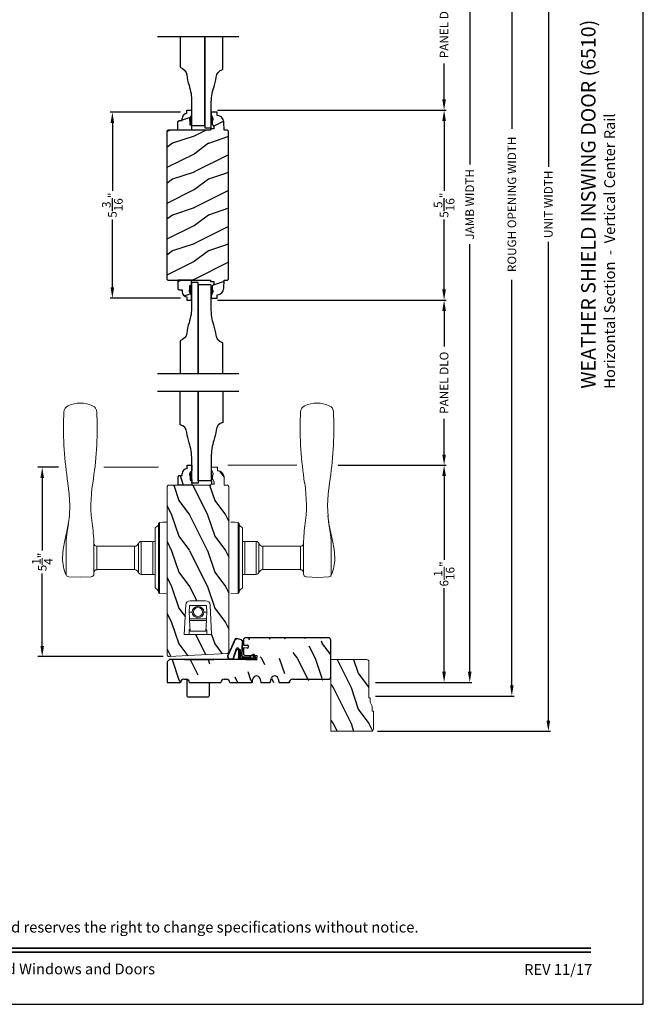
# Model space of a CAD drawing. Extents: x 0 to 68, y 0 to 44.
# Drawn here: x 16.6 to 34, y 0 to 27.5 of the extents above; entities that cross this region are included whole.
import ezdxf
from ezdxf.enums import TextEntityAlignment as Align

# ---------------------------------------------------------------- set-up
doc = ezdxf.new("R2010")
doc.units = 0
doc.header["$LTSCALE"] = 2
doc.header["$MEASUREMENT"] = 0
doc.header["$PDMODE"] = 3
doc.layers.get('0').update_dxf_attribs({"linetype": 'CONTINUOUS'})
doc.layers.get('DEFPOINTS').update_dxf_attribs({"color": 3, "linetype": 'CONTINUOUS'})
doc.layers.add('Dim', color=7, linetype='CONTINUOUS')
doc.styles.add('Arial', font='arial.ttf')
doc.styles.get("Standard").update_dxf_attribs({"font": 'arial.ttf'})
doc.dimstyles.get("Standard").update_dxf_attribs({"dimtxt": 0.24, "dimasz": 0.3, "dimexe": 0.0625, "dimexo": 0.18, "dimgap": 0.09, "dimtad": 0, "dimdec": 4, "dimzin": 0, "dimdsep": 46, "dimlunit": 4, "dimtxsty": 'STANDARD', "dimcen": 0, "dimadec": 5, "dimazin": 0, "dimtfac": 1, "dimtdec": 4, "dimtofl": 0, "dimtmove": 0, "dimatfit": 3, "dimfxl": 1, "dimtolj": 1, "dimtzin": 0, "dimarcsym": 0})
pattern_1 = [(306.8699, (97.0512, -188.94657), (-2.00000012, 2.99999992), [0.5, -4.5]), (296.5651, (97.3512, -188.34657), (1.0000013, -0.9999992), [1.118034, -1.118034]), (288.4349, (97.8512, -188.34657), (0.9999984, -2.00000043), [0.632456, -2.529822])]

# ---------------------------------------------------------------- blocks, each defined once
blk = doc.blocks.new('*D467')
at = {"layer": 'DEFPOINTS', "color": 0, "transparency": 16777216}
for p in [(17.881, 14.98), (17.245, 9.699), (20.792, 9.699)]:
    blk.add_point(p, dxfattribs=at)
at = {"layer": 'Dim', "color": 0, "lineweight": -2, "transparency": 16777216}
for p, q in [((17.701, 14.98), (17.12, 14.98)), ((20.612, 9.699), (17.12, 9.699))]:
    blk.add_line(p, q, dxfattribs=at)
at = {"layer": 'Dim', "color": 0, "transparency": 16777216}
for p, q in [((17.245, 14.68), (17.245, 12.658)), ((17.245, 9.999), (17.245, 12.02))]:
    blk.add_line(p, q, dxfattribs=at)
for points in [[(17.195, 14.68), (17.295, 14.68), (17.245, 14.98)], [(17.195, 9.999), (17.295, 9.999), (17.245, 9.699)]]:
    blk.add_solid(points, dxfattribs=at)
at = {"layer": 'Dim', "color": 0, "lineweight": 18, "transparency": 16777216, "insert": (17.245, 12.339), "char_height": 0.24, "attachment_point": 5, "rotation": 90}
blk.add_mtext('\\A1;5{\\H1.000000x;\\S1/4;}"', dxfattribs=at)
blk = doc.blocks.new('*D476')
at = {"layer": 'DEFPOINTS', "color": 0, "transparency": 16777216}
for p in [(21.955, 19.642), (26.832, 15.037), (28.447, 15.037)]:
    blk.add_point(p, dxfattribs=at)
at = {"layer": 'Dim', "color": 0, "lineweight": -2, "transparency": 16777216}
for p, q in [((22.135, 19.642), (28.509, 19.642)), ((27.012, 15.037), (28.509, 15.037))]:
    blk.add_line(p, q, dxfattribs=at)
at = {"layer": 'Dim', "color": 0, "transparency": 16777216}
for p, q in [((28.447, 19.342), (28.447, 18.35)), ((28.447, 15.337), (28.447, 16.329))]:
    blk.add_line(p, q, dxfattribs=at)
for points in [[(28.397, 19.342), (28.497, 19.342), (28.447, 19.642)], [(28.397, 15.337), (28.497, 15.337), (28.447, 15.037)]]:
    blk.add_solid(points, dxfattribs=at)
at = {"layer": 'Dim', "color": 0, "lineweight": 18, "transparency": 16777216, "insert": (28.447, 17.34), "char_height": 0.24, "attachment_point": 5, "rotation": 90}
blk.add_mtext('\\A1;PANEL DLO', dxfattribs=at)
blk = doc.blocks.new('*D477')
at = {"layer": 'DEFPOINTS', "color": 0, "transparency": 16777216}
for p in [(25.312, 15.037), (26.369, 8.975), (28.447, 8.975)]:
    blk.add_point(p, dxfattribs=at)
at = {"layer": 'Dim', "color": 0, "lineweight": -2, "transparency": 16777216}
for p, q in [((25.492, 15.037), (28.509, 15.037)), ((26.549, 8.975), (28.509, 8.975))]:
    blk.add_line(p, q, dxfattribs=at)
at = {"layer": 'Dim', "color": 0, "transparency": 16777216}
for p, q in [((28.447, 14.737), (28.447, 12.403)), ((28.447, 9.275), (28.447, 11.609))]:
    blk.add_line(p, q, dxfattribs=at)
for points in [[(28.397, 14.737), (28.497, 14.737), (28.447, 15.037)], [(28.397, 9.275), (28.497, 9.275), (28.447, 8.975)]]:
    blk.add_solid(points, dxfattribs=at)
at = {"layer": 'Dim', "color": 0, "lineweight": 18, "transparency": 16777216, "insert": (28.447, 12.006), "char_height": 0.24, "attachment_point": 5, "rotation": 90}
blk.add_mtext('\\A1;6{\\H1.000000x;\\S1/16;}"', dxfattribs=at)
blk = doc.blocks.new('*D478')
at = {"layer": 'DEFPOINTS', "color": 0, "transparency": 16777216}
for p in [(27.755, 35.657), (26.352, 8.975), (29.162, 8.975)]:
    blk.add_point(p, dxfattribs=at)
at = {"layer": 'Dim', "color": 0, "lineweight": -2, "transparency": 16777216}
for p, q in [((27.935, 35.657), (29.224, 35.657)), ((26.532, 8.975), (29.224, 8.975))]:
    blk.add_line(p, q, dxfattribs=at)
at = {"layer": 'Dim', "color": 0, "transparency": 16777216}
for p, q in [((29.162, 35.357), (29.162, 23.431)), ((29.162, 9.275), (29.162, 21.201))]:
    blk.add_line(p, q, dxfattribs=at)
for points in [[(29.112, 35.357), (29.212, 35.357), (29.162, 35.657)], [(29.112, 9.275), (29.212, 9.275), (29.162, 8.975)]]:
    blk.add_solid(points, dxfattribs=at)
at = {"layer": 'Dim', "color": 0, "lineweight": 18, "transparency": 16777216, "insert": (29.162, 22.316), "char_height": 0.24, "attachment_point": 5, "rotation": 90}
blk.add_mtext('\\A1;JAMB WIDTH', dxfattribs=at)
blk = doc.blocks.new('*D479')
at = {"layer": 'DEFPOINTS', "color": 0, "transparency": 16777216}
for p in [(27.575, 36.032), (26.352, 8.6), (30.336, 8.6)]:
    blk.add_point(p, dxfattribs=at)
at = {"layer": 'Dim', "color": 0, "lineweight": -2, "transparency": 16777216}
for p, q in [((27.755, 36.032), (30.398, 36.032)), ((26.532, 8.6), (30.398, 8.6))]:
    blk.add_line(p, q, dxfattribs=at)
at = {"layer": 'Dim', "color": 0, "transparency": 16777216}
for p, q in [((30.336, 35.732), (30.336, 24.419)), ((30.336, 8.9), (30.336, 20.213))]:
    blk.add_line(p, q, dxfattribs=at)
for points in [[(30.286, 35.732), (30.386, 35.732), (30.336, 36.032)], [(30.286, 8.9), (30.386, 8.9), (30.336, 8.6)]]:
    blk.add_solid(points, dxfattribs=at)
at = {"layer": 'Dim', "color": 0, "lineweight": 18, "transparency": 16777216, "insert": (30.336, 22.316), "char_height": 0.24, "attachment_point": 5, "rotation": 90}
blk.add_mtext('\\A1;ROUGH OPENING WIDTH', dxfattribs=at)
blk = doc.blocks.new('*D480')
at = {"layer": 'DEFPOINTS', "color": 0, "transparency": 16777216}
for p in [(26.414, 37.017), (31.353, 37.017), (26.414, 7.616)]:
    blk.add_point(p, dxfattribs=at)
at = {"layer": 'Dim', "color": 0, "lineweight": -2, "transparency": 16777216}
for p, q in [((26.594, 37.017), (31.415, 37.017)), ((26.594, 7.616), (31.415, 7.616))]:
    blk.add_line(p, q, dxfattribs=at)
at = {"layer": 'Dim', "color": 0, "transparency": 16777216}
for p, q in [((31.353, 36.717), (31.353, 23.367)), ((31.353, 7.916), (31.353, 21.266))]:
    blk.add_line(p, q, dxfattribs=at)
for points in [[(31.303, 36.717), (31.403, 36.717), (31.353, 37.017)], [(31.303, 7.916), (31.403, 7.916), (31.353, 7.616)]]:
    blk.add_solid(points, dxfattribs=at)
at = {"layer": 'Dim', "color": 0, "lineweight": 18, "transparency": 16777216, "insert": (31.353, 22.316), "char_height": 0.24, "attachment_point": 5, "rotation": 90}
blk.add_mtext('\\A1;UNIT WIDTH', dxfattribs=at)
blk = doc.blocks.new('A$C6E287A71')
at = {"linetype": 'Continuous'}
for p, q in [((0, 0.094), (0, 0.461)), ((0.594, 0.492), (0.031, 0.492)), ((0.625, 0), (0.625, 0.461))]:
    blk.add_line(p, q, dxfattribs=at)
for centre, start, end in [((0.031, 0.461), 90, 180), ((0.594, 0.461), 0, 90)]:
    blk.add_arc(centre, 0.0312, start, end, dxfattribs=at)
blk = doc.blocks.new('A$C38A35792')
at = {"linetype": 'Continuous'}
for p, q in [((-0.529, 0.636), (-0.063, 0.838)), ((-0.526, 0.629), (-0.071, 0.828)), ((-0.504, 0.463), (-0.539, 0.587)), ((-0.498, 0.464), (-0.532, 0.589)), ((-0.034, 0.674), (-0.262, 0.596)), ((-0.01, 0.671), (-0.216, 0.603)), ((-0.072, 0.45), (-0.453, 0.431)), ((-0.071, 0.443), (-0.453, 0.424)), ((-0.253, 0.537), (-0.001, 0.537)), ((-0.219, 0.485), (-0.219, 0.51)), ((-0.219, 0.51), (0.031, 0.51)), ((0.006, 0.485), (-0.219, 0.485)), ((-0.207, 0.544), (-0.001, 0.544)), ((-0.021, 0.251), (-0.021, 0.396)), ((-0.014, 0.251), (-0.014, 0.396)), ((0.006, 0.085), (0.006, 0.485)), ((0.031, 0.51), (0.031, 0.06)), ((0.039, 0.504), (0.039, 0.218)), ((0.039, 0.337), (0.046, 0.337)), ((0.046, 0.337), (0.046, 0.213)), ((-0.097, 0.133), (-0.031, 0.223)), ((-0.092, 0.129), (-0.025, 0.219)), ((0.009, 0.047), (-0.091, 0.104)), ((0.012, 0.053), (-0.088, 0.11)), ((-0.074, 0.14), (-0.063, 0.151)), ((0, 0.066), (-0.074, 0.14)), ((-0.063, 0.151), (0.006, 0.085)), ((0.016, 0.06), (0.015, 0.06)), ((0.039, 0.218), (0.031, 0.218)), ((0.039, 0.218), (0.031, 0.208)), ((0.046, 0.213), (0.039, 0.203)), ((0.039, 0.203), (0.039, 0.064))]:
    blk.add_line(p, q, dxfattribs=at)
for centre, radius, start, end in [((-0.039, 0.754), 0.0805, 274.0443, 113.1282), ((-0.039, 0.754), 0.0875, 289.403, 105.8521), ((-0.491, 0.603), 0.05, 138.914, 198.1984), ((-0.491, 0.603), 0.043, 138.8882, 198.1984), ((-0.253, 0.567), 0.03, 108.7987, 270), ((-0.207, 0.574), 0.03, 108.4009, 270), ((-0.456, 0.474), 0.05, 192.5307, 272.9999), ((-0.456, 0.474), 0.043, 192.5307, 272.9999), ((-0.069, 0.396), 0.0545, 0, 93.1403), ((-0.069, 0.396), 0.0475, 0, 93.0954), ((-0.001, 0.504), 0.04, 360, 90), ((-0.001, 0.504), 0.033, 360, 90), ((-0.081, 0.121), 0.02, 143.4579, 240.2549), ((-0.081, 0.121), 0.013, 143.4579, 240.2549), ((-0.069, 0.251), 0.0475, 323.4579, 360), ((-0.069, 0.251), 0.0545, 323.4579, 360), ((0.015, 0.08), 0.02, 225.0128, 270), ((0.019, 0.064), 0.02, 240.2549, 360), ((0.019, 0.064), 0.013, 240.2549, 342.9254), ((0.016, 0.075), 0.015, 270, 0)]:
    blk.add_arc(centre, radius, start, end, dxfattribs=at)
blk = doc.blocks.new('A$C655D099B')
at = {"color": 7, "linetype": 'Continuous', "lineweight": 15}
for p, q in [((0.522, 2.812), (1, 2.812)), ((1.253, 2.812), (1.175, 2.812)), ((1.309, 2.812), (1.253, 2.812)), ((1.955, 2.744), (1.897, 2.754)), ((5.071, 2.873), (4.974, 2.877)), ((1.984, 2.742), (2.177, 2.72)), ((1.328, 2.036), (0.551, 2.036)), ((0.673, 1.957), (0.673, 0.905)), ((0.673, 1.957), (1.265, 1.957)), ((1.327, 0.905), (1.327, 1.958)), ((1.401, 2.037), (1.404, 2.037)), ((4.974, 1.951), (5.071, 1.955)), ((0.673, 0.905), (1.327, 0.905)), ((0.541, 0.719), (0.541, 0.417)), ((0.541, 0.719), (1.459, 0.719)), ((0.594, 0.794), (1.406, 0.794)), ((1.459, 0.417), (1.459, 0.719)), ((0.166, 0.325), (0.169, 0.325)), ((0.169, 0.325), (0.76, 0.325)), ((0.542, 0.392), (0.542, 0.325)), ((0.548, 0.397), (1.452, 0.397)), ((0.76, 0.325), (1.24, 0.325)), ((1.24, 0.325), (1.831, 0.325)), ((1.458, 0.325), (1.458, 0.392)), ((1.831, 0.325), (1.834, 0.325)), ((0, 0), (0.011, 0.207)), ((0.049, 0.237), (0.049, 0.237)), ((0.051, 0.237), (0.051, 0.237)), ((0.624, 0.207), (0.077, 0.207)), ((0.081, 0.236), (0.648, 0.236)), ((1.376, 0.207), (0.624, 0.207)), ((0.648, 0.236), (1.352, 0.236)), ((1.352, 0.236), (1.962, 0.236)), ((1.923, 0.207), (1.376, 0.207)), ((0.011, -1.987), (0, -1.78)), ((0.049, -2.017), (0.049, -2.017)), ((0.051, -2.017), (0.051, -2.017)), ((0.077, -1.987), (0.624, -1.987)), ((0.648, -2.015), (0.081, -2.015)), ((0.169, -2.105), (0.166, -2.105)), ((0.76, -2.105), (0.169, -2.105)), ((0.541, -2.187), (0.541, -2.489)), ((0.542, -2.105), (0.542, -2.162)), ((1.452, -2.167), (0.548, -2.167)), ((0.624, -1.987), (1.376, -1.987)), ((1.352, -2.015), (0.648, -2.015)), ((1.24, -2.105), (0.76, -2.105)), ((1.831, -2.105), (1.24, -2.105)), ((1.919, -2.015), (1.352, -2.015)), ((1.376, -1.987), (1.923, -1.987)), ((1.458, -2.162), (1.458, -2.105)), ((1.459, -2.489), (1.459, -2.187)), ((1.834, -2.105), (1.831, -2.105)), ((1.949, -2.017), (1.949, -2.017)), ((1.951, -2.017), (1.951, -2.017)), ((0.541, -2.489), (1.459, -2.489)), ((0.594, -2.563), (1.406, -2.563)), ((0.673, -2.675), (0.673, -3.727)), ((0.673, -2.675), (1.327, -2.675)), ((1.327, -3.728), (1.327, -2.675)), ((1.328, -3.806), (0.551, -3.806)), ((0.673, -3.727), (1.265, -3.727)), ((4.974, -3.721), (5.071, -3.725)), ((0.522, -4.582), (1, -4.582)), ((1, -4.581), (1, -4.582)), ((1.253, -4.582), (1.175, -4.582)), ((1.309, -4.582), (1.253, -4.582)), ((1.955, -4.514), (1.897, -4.524)), ((1.957, -4.514), (1.955, -4.514)), ((2.097, -4.496), (1.957, -4.514)), ((1.984, -4.511), (2.177, -4.489)), ((2.156, -4.49), (2.097, -4.496)), ((5.071, -4.643), (4.974, -4.647))]:
    blk.add_line(p, q, dxfattribs=at)
at = {"color": 7, "linetype": 'Continuous', "lineweight": 15, "flags": 128}
for points in [[(1.984, 2.742), (1.737, 2.79), (1.482, 2.849), (1.243, 2.895), (1, 2.91)], [(1.175, 2.812), (1.088, 2.812), (1, 2.812), (1, 2.812)], [(1.661, 2.789), (1.483, 2.806), (1.309, 2.812)], [(1.897, 2.754), (1.779, 2.773), (1.661, 2.789)], [(3.09, 2.759), (2.778, 2.722), (2.466, 2.709)], [(0.475, 2.746), (0.46, 2.415), (0.472, 2.109)], [(2.466, 2.709), (2.466, 2.709), (2.177, 2.72)], [(1.265, 1.957), (1.286, 1.957), (1.303, 1.958), (1.319, 1.958), (1.327, 1.958), (1.326, 1.958)], [(0.077, 0.207), (0.052, 0.208), (0.03, 0.209)], [(0.038, 0.236), (0.04, 0.236), (0.044, 0.236)], [(0.044, 0.236), (0.047, 0.237), (0.049, 0.237)], [(1.989, 0.207), (1.994, 0.114), (2, 0)], [(2, -1.78), (1.994, -1.894), (1.989, -1.987)], [(1.923, -1.987), (1.948, -1.988), (1.97, -1.989)], [(1.956, -2.016), (1.953, -2.017), (1.951, -2.017)], [(1.962, -2.015), (1.96, -2.016), (1.956, -2.016)], [(1.265, -3.727), (1.303, -3.727), (1.327, -3.728), (1.325, -3.728)], [(1.389, -3.806), (1.399, -3.806), (1.403, -3.807), (1.404, -3.807), (1.404, -3.807), (1.403, -3.807), (1.403, -3.807), (1.402, -3.807), (1.401, -3.806), (1.392, -3.805), (1.38, -3.802), (1.358, -3.79), (1.341, -3.773), (1.33, -3.749), (1.328, -3.728)], [(0.472, -3.878), (0.458, -4.209), (0.47, -4.516)], [(0.522, -4.582), (0.579, -4.604), (0.637, -4.624), (0.696, -4.641), (0.756, -4.655), (0.816, -4.666), (0.877, -4.674), (0.939, -4.678), (1, -4.68), (1, -4.68), (1, -4.68), (1, -4.68), (1, -4.68), (1, -4.68), (1, -4.68), (1, -4.68), (1, -4.68)], [(1, -4.68), (1.243, -4.665), (1.482, -4.619), (1.737, -4.56), (1.997, -4.508)], [(1.175, -4.582), (1.088, -4.582), (1, -4.581), (1, -4.581)], [(1.661, -4.559), (1.483, -4.576), (1.309, -4.582)], [(1.897, -4.524), (1.779, -4.543), (1.661, -4.559)], [(1.91, -4.523), (1.966, -4.513), (1.986, -4.51)], [(2.466, -4.479), (2.466, -4.479), (2.156, -4.49)], [(3.09, -4.529), (2.778, -4.492), (2.466, -4.479)]]:
    blk.add_lwpolyline(points, dxfattribs=at)
at = {"color": 7, "linetype": 'Continuous', "lineweight": 15}
for centre, radius, start, end in [((0.553, 2.739), 0.0787, 113.2211, 174.9992), ((1, 1.698), 1.212, 89.9999, 113.2214), ((4.642, -6.928), 9.811, 88.0608, 99.1041), ((5.07, 2.684), 0.189, 22.4037, 89.7753), ((4.483, 2.414), 0.835, 335.8282, 24.1718), ((0.551, 2.115), 0.0787, 184.462, 270.0017), ((0.594, 1.957), 0.0787, 0, 90), ((1.328, 5.973), 3.937, 270, 278.3114), ((1.405, 1.96), 0.0768, 92.6142, 181.2712), ((2.466, -1.818), 3.937, 80.8949, 98.3114), ((4.642, 11.756), 9.811, 260.896, 271.9391), ((5.071, 2.143), 0.188, 270.018, 337.8028), ((0.555, 0.905), 0.118, 289.2369, 0), ((1.445, 0.905), 0.118, 180, 250.7627), ((0.62, 0.719), 0.079, 109.2376, 180), ((1.38, 0.719), 0.079, 0, 70.7626), ((0.025, 0.375), 0.14, 279.6818, 335.2061), ((0.166, 0.31), 0.015, 90.0007, 155.2053), ((0.561, 0.417), 0.02, 180, 270.0003), ((0.548, 0.392), 0.005, 90.0033, 180), ((1.439, 0.417), 0.02, 270, 0), ((1.452, 0.392), 0.005, 0, 89.995), ((1.834, 0.31), 0.015, 24.7949, 89.9985), ((1.975, 0.375), 0.14, 204.794, 260.3181), ((0.041, 0.206), 0.03, 95.3409, 176.9997), ((0.135, -0.877), 1.092, 95.5206, 96.5407), ((0.05, 0.228), 0.00867, 80.2199, 99.5434), ((0.05, 0.228), 0.00889, 80.4475, 99.5525), ((0.075, 0.432), 0.196, 262.9694, 271.7116), ((1.924, 0.712), 0.505, 269.8483, 275.1572), ((1.975, 0.375), 0.14, 260.3225, 264.6605), ((1.959, 0.206), 0.03, 2.9993, 84.6597), ((1.873, -0.797), 1.011, 83.4187, 84.5198), ((0.127, -0.984), 1.01, 263.418, 264.5211), ((0.041, -1.986), 0.03, 183.0002, 264.6592), ((0.076, -2.492), 0.505, 89.85, 95.1553), ((0.025, -2.155), 0.14, 80.3241, 84.6593), ((0.05, -2.008), 0.00867, 260.4538, 279.7778), ((0.05, -2.008), 0.00888, 260.4395, 279.5605), ((0.025, -2.155), 0.14, 24.7938, 80.3181), ((0.075, -2.211), 0.196, 88.2885, 97.0304), ((0.166, -2.09), 0.015, 204.7944, 269.9997), ((0.561, -2.187), 0.02, 90, 180), ((0.548, -2.162), 0.005, 180, 269.9998), ((1.439, -2.187), 0.02, 0, 89.9998), ((1.452, -2.162), 0.005, 270.0019, 0), ((1.834, -2.09), 0.015, 270.0011, 335.2053), ((1.975, -2.155), 0.14, 99.6819, 155.206), ((1.925, -2.211), 0.196, 82.9694, 91.7117), ((1.95, -2.008), 0.00867, 260.221, 279.5473), ((1.95, -2.008), 0.00888, 260.4411, 279.5589), ((1.959, -1.986), 0.03, 275.3402, 357.0007), ((1.866, -0.911), 1.084, 275.5166, 276.5443), ((0.62, -2.489), 0.079, 180, 250.7626), ((0.555, -2.675), 0.118, 0, 70.7629), ((1.445, -2.675), 0.118, 109.2375, 180), ((1.38, -2.489), 0.079, 289.2372, 0), ((0.551, -3.885), 0.0787, 89.9986, 175.5292), ((0.594, -3.727), 0.0787, 270, 0), ((1.328, -7.743), 3.937, 81.6886, 90), ((2.466, 0.048), 3.937, 261.6886, 279.1051), ((4.642, -13.526), 9.811, 88.0608, 99.104), ((5.071, -3.913), 0.188, 22.1972, 89.9819), ((4.484, -4.184), 0.834, 335.8085, 24.1915), ((0.553, -4.509), 0.0787, 185.0712, 246.7788), ((4.642, 5.158), 9.811, 260.8959, 271.9392), ((5.07, -4.454), 0.189, 270.2244, 337.5965)]:
    blk.add_arc(centre, radius, start, end, dxfattribs=at)
blk = doc.blocks.new('*D444')
at = {"color": 0, "lineweight": -2, "transparency": 16777216}
for p, q in [((21.1, 24.887), (19.137, 24.887)), ((19.2, 24.587), (19.2, 22.69)), ((19.2, 19.999), (19.2, 21.897)), ((21.1, 19.699), (19.137, 19.699))]:
    blk.add_line(p, q, dxfattribs=at)
at = {"color": 0, "transparency": 16777216}
for points in [[(19.15, 24.587), (19.25, 24.587), (19.2, 24.887)], [(19.15, 19.999), (19.25, 19.999), (19.2, 19.699)]]:
    blk.add_solid(points, dxfattribs=at)
at = {"layer": 'DEFPOINTS', "color": 0, "transparency": 16777216}
for p in [(21.28, 24.887), (19.2, 19.699), (21.28, 19.699)]:
    blk.add_point(p, dxfattribs=at)
at = {"color": 0, "transparency": 16777216, "insert": (19.2, 22.293), "char_height": 0.24, "attachment_point": 5, "rotation": 90}
blk.add_mtext('\\A1;5{\\H1.000000x;\\S3/16;}"', dxfattribs=at)
blk = doc.blocks.new('*D445')
at = {"layer": 'DEFPOINTS', "color": 0, "transparency": 16777216}
for p in [(21.955, 29.574), (21.955, 24.944), (28.447, 24.944)]:
    blk.add_point(p, dxfattribs=at)
at = {"layer": 'Dim', "color": 0, "lineweight": -2, "transparency": 16777216}
for p, q in [((22.135, 29.574), (28.509, 29.574)), ((22.135, 24.944), (28.509, 24.944))]:
    blk.add_line(p, q, dxfattribs=at)
at = {"layer": 'Dim', "color": 0, "transparency": 16777216}
for p, q in [((28.447, 29.274), (28.447, 28.27)), ((28.447, 25.244), (28.447, 26.249))]:
    blk.add_line(p, q, dxfattribs=at)
for points in [[(28.397, 29.274), (28.497, 29.274), (28.447, 29.574)], [(28.397, 25.244), (28.497, 25.244), (28.447, 24.944)]]:
    blk.add_solid(points, dxfattribs=at)
at = {"layer": 'Dim', "color": 0, "lineweight": 18, "transparency": 16777216, "insert": (28.447, 27.259), "char_height": 0.24, "attachment_point": 5, "rotation": 90}
blk.add_mtext('\\A1;PANEL DLO', dxfattribs=at)
blk = doc.blocks.new('*D446')
at = {"color": 0, "lineweight": -2, "transparency": 16777216}
for p, q in [((22.135, 24.944), (28.509, 24.944)), ((28.447, 24.644), (28.447, 22.69)), ((28.447, 19.942), (28.447, 21.897)), ((22.135, 19.642), (28.509, 19.642))]:
    blk.add_line(p, q, dxfattribs=at)
at = {"color": 0, "transparency": 16777216}
for points in [[(28.397, 24.644), (28.497, 24.644), (28.447, 24.944)], [(28.397, 19.942), (28.497, 19.942), (28.447, 19.642)]]:
    blk.add_solid(points, dxfattribs=at)
at = {"layer": 'DEFPOINTS', "color": 0, "transparency": 16777216}
for p in [(21.955, 24.944), (21.955, 19.642), (28.447, 19.642)]:
    blk.add_point(p, dxfattribs=at)
at = {"color": 0, "transparency": 16777216, "insert": (28.447, 22.293), "char_height": 0.24, "attachment_point": 5, "rotation": 90}
blk.add_mtext('\\A1;5{\\H1.000000x;\\S5/16;}"', dxfattribs=at)

msp = doc.modelspace()

# ---------------------------------------------------------------- hatches: boundary and pattern name
h = msp.add_hatch()
h.set_pattern_fill('WOOD2', color=256, pattern_type=2)
h.set_pattern_definition([(216.8699, (-347.12566, -308.98323), (2.99999992, 2.00000012), [0.5, -4.5]), (206.5651, (-346.52566, -309.28323), (-0.99999916, -1.0000013), [1.118034, -1.118034]), (198.4349, (-346.52566, -309.78323), (-2.00000043, -0.9999984), [0.632456, -2.529822])])
h.paths.add_polyline_path([(22.43816, 24.35661), (22.40752, 24.38725), (22.31352, 24.38725), (22.30568, 24.61182), (22.30119, 24.6466), (22.29032, 24.67995), (22.27344, 24.7107), (22.25114, 24.73778), (22.2242, 24.76024), (22.19356, 24.77731), (22.16028, 24.78839), (22.12552, 24.7931), (22.12223, 24.88726), (21.95489, 24.88726), (21.95269, 24.82426), (21.99969, 24.71526), (21.99969, 24.66826), (21.98369, 24.66826), (21.98369, 24.54325), (21.99969, 24.54325), (22.03238, 24.47769), (22.03238, 24.41825), (21.9396, 24.41825), (21.93851, 24.38699), (20.75064, 24.38699), (20.71941, 24.35576), (20.71941, 20.23076), (20.75064, 20.19953), (21.93851, 20.19953), (21.9396, 20.16827), (22.03238, 20.16827), (22.03238, 20.10883), (21.99969, 20.04327), (21.98369, 20.04327), (21.98369, 19.91826), (21.99969, 19.91826), (21.99969, 19.87126), (21.95269, 19.76226), (21.95489, 19.69926), (22.12223, 19.69926), (22.12552, 19.79342), (22.16028, 19.79813), (22.19356, 19.80921), (22.2242, 19.82628), (22.25114, 19.84874), (22.27344, 19.87582), (22.29032, 19.90657), (22.30119, 19.93992), (22.30568, 19.9747), (22.31352, 20.19927), (22.40752, 20.19927), (22.43816, 20.22991)])
h = msp.add_hatch()
h.set_pattern_fill('WOOD2', color=256, pattern_type=2)
h.set_pattern_definition([(216.8699, (-240.00648, -49.38684), (2.99999992, 2.00000012), [0.5, -4.5]), (206.5651, (-239.4065, -49.68684), (-0.99999916, -1.0000013), [1.118034, -1.118034]), (198.4349, (-239.40648, -50.18684), (-2.00000043, -0.9999984), [0.632456, -2.529822])])
h.paths.add_polyline_path([(21.14545, 24.65567), (21.05989, 24.65567), (21.02789, 24.62367), (21.02789, 24.38699), (21.41039, 24.38699), (21.41039, 24.53049), (21.36339, 24.53049), (21.36339, 24.65549), (21.34739, 24.65549), (21.34739, 24.70249), (21.41039, 24.81161), (21.41039, 24.94449), (21.28039, 24.94449), (21.28039, 24.8504, 0.40367041), (21.14545, 24.71049)])
h = msp.add_hatch()
h.set_pattern_fill('WOOD2', color=256, pattern_type=2)
h.set_pattern_definition([(216.8699, (-360.28476, -306.40576), (2.99999992, 2.00000012), [0.5, -4.5]), (206.5651, (-359.68476, -306.70576), (-0.99999916, -1.0000013), [1.118034, -1.118034]), (198.4349, (-359.68476, -307.20576), (-2.00000043, -0.9999984), [0.632456, -2.529822])])
edge = h.paths.add_edge_path()
edge.add_line((21.41039, 20.04353), (21.41039, 20.19953))
edge.add_line((21.41039, 20.19953), (21.02789, 20.19953))
edge.add_line((21.02789, 20.19953), (21.02789, 19.96285))
edge.add_line((21.02789, 19.96285), (21.05989, 19.93085))
edge.add_line((21.05989, 19.93085), (21.14545, 19.93085))
edge.add_line((21.14545, 19.93085), (21.14545, 19.87603))
edge.add_arc((21.28545, 19.87603), 0.14, 180, 267.929887)
edge.add_line((21.28039, 19.73612), (21.28039, 19.64203))
edge.add_line((21.28039, 19.64203), (21.41039, 19.64203))
edge.add_line((21.41039, 19.64203), (21.41039, 19.77491))
edge.add_line((21.41039, 19.77491), (21.34739, 19.88403))
edge.add_line((21.34739, 19.88403), (21.34739, 19.93103))
edge.add_line((21.34739, 19.93103), (21.36339, 19.93103))
edge.add_line((21.36339, 19.93103), (21.36339, 20.05603))
edge.add_line((21.36339, 20.05603), (21.41039, 20.05603))
h = msp.add_hatch()
h.set_pattern_fill('WOOD2', color=256, angle=90, pattern_type=2)
h.set_pattern_definition(pattern_1)
h.paths.add_polyline_path([(20.72673, 9.76066), (20.728, 9.74816), (20.73177, 9.73618), (20.73787, 9.72521), (20.74605, 9.71568), (20.75599, 9.70801), (20.76727, 9.70249), (20.77943, 9.69936), (20.79198, 9.69874), (22.38675, 9.78232), (22.39837, 9.78404), (22.40946, 9.78793), (22.41962, 9.79384), (22.42848, 9.80156), (22.43572, 9.81081), (22.44109, 9.82126), (22.44439, 9.83254), (22.4455, 9.84424), (22.4455, 14.44909), (22.41486, 14.47973), (22.32086, 14.47973), (22.31302, 14.7043), (22.30853, 14.73909), (22.29765, 14.77243), (22.28078, 14.80318), (22.25848, 14.83026), (22.23154, 14.85272), (22.2009, 14.86979), (22.16762, 14.88087), (22.13286, 14.88558), (22.12957, 14.97974), (21.96223, 14.97974), (21.96003, 14.91674), (22.00703, 14.80774), (22.00703, 14.76074), (21.9943, 14.66127), (22.06935, 14.51074), (21.94694, 14.51074), (21.94585, 14.47947), (20.75798, 14.47947), (20.72673, 14.44822)])
h.paths.add_polyline_path([(21.35164, 10.7555), (21.35183, 10.75186), (21.35413, 10.70811), (21.36908, 10.42271, 0.39895964), (21.38406, 10.4085), (21.78962, 10.4085, 0.39895956), (21.8046, 10.42271), (21.82204, 10.7555)], flags=0)
h.paths.add_polyline_path([(21.79972, 11.25824), (21.37251, 11.25824, 0.39895954), (21.24768, 11.13979), (21.20473, 10.32024), (21.9675, 10.32024), (21.92455, 11.13979, 0.39895954)], flags=16)
h = msp.add_hatch()
h.set_pattern_fill('WOOD2', color=256, angle=90, pattern_type=2)
h.set_pattern_definition([(306.8699, (97.25756, -187.7671), (-2.00000012, 2.99999992), [0.5, -4.5]), (296.5651, (97.55756, -187.1671), (1.0000013, -0.9999992), [1.118034, -1.118034]), (288.4349, (98.05756, -187.1671), (0.9999984, -2.00000043), [0.632456, -2.529822])])
h.paths.add_polyline_path([(21.1476, 14.74815), (21.06204, 14.74815), (21.03004, 14.71615), (21.03004, 14.47947), (21.41254, 14.47947), (21.41254, 14.62297), (21.36554, 14.62297), (21.36554, 14.74797), (21.34954, 14.74797), (21.34954, 14.79497), (21.41254, 14.90409), (21.41254, 15.03697), (21.28254, 15.03697), (21.28254, 14.94288, 0.40367041), (21.1476, 14.80297)])
at = {"linetype": 'Continuous', "lineweight": 18}
msp.add_hatch(color=256, dxfattribs=at).paths.add_polyline_path([(21.96003, 14.51074), (21.96003, 14.91674), (22.00703, 14.80774), (22.00703, 14.76074), (21.99103, 14.76074), (21.99103, 14.63574), (22.00703, 14.63574), (22.03972, 14.57017), (22.03972, 14.51074)])
h = msp.add_hatch()
h.set_pattern_fill('WOOD2', color=256, angle=90, pattern_type=2)
h.set_pattern_definition(pattern_1)
edge = h.paths.add_edge_path()
edge.add_line((21.19569, 9.06934), (21.25748, 9.06934))
edge.add_arc((21.19569, 8.97534), 0.094, 90, 180)
edge.add_line((21.10169, 8.975), (21.10169, 8.97534))
edge.add_line((20.72673, 8.975), (21.10169, 8.975))
edge.add_line((20.72673, 9.55324), (20.72673, 8.975))
edge.add_line((20.78923, 9.61574), (20.72673, 9.55324))
edge.add_line((22.85159, 9.61574), (20.78923, 9.61574))
edge.add_line((21.2197, 9.61574), (22.02594, 9.61574))
edge.add_arc((21.25748, 8.97534), 0.094, 0, 90)
edge.add_line((21.35148, 8.975), (22.22648, 8.975))
edge.add_line((21.35148, 8.97534), (21.35148, 8.975))
edge.add_line((22.47641, 8.975), (23.09141, 8.975))
edge.add_line((22.47641, 8.97534), (22.47641, 8.975))
edge.add_arc((22.38241, 8.97534), 0.094, 360, 450)
edge.add_line((22.32048, 9.06934), (22.38241, 9.06934))
edge.add_arc((22.32048, 8.97534), 0.094, 90, 180)
edge.add_line((23.84741, 8.975), (24.13382, 8.975))
edge.add_line((23.81271, 9.09509), (23.84741, 8.975))
edge.add_arc((23.72241, 9.069), 0.094, 16.113668, 163.886332)
edge.add_line((23.59741, 8.975), (23.6321, 9.09509))
edge.add_line((23.34141, 8.975), (23.59741, 8.975))
edge.add_line((23.30671, 9.09509), (23.34141, 8.975))
edge.add_arc((23.21641, 9.069), 0.094, 16.113668, 163.886332)
edge.add_line((23.09141, 8.975), (23.1261, 9.09509))
edge.add_line((23.21636, 9.60346), (22.85159, 9.61574))
edge.add_line((23.2261, 9.72848), (23.21636, 9.60346))
edge.add_line((22.88173, 9.74003), (23.2261, 9.72848))
edge.add_line((22.96019, 9.93964), (22.85159, 9.94336))
edge.add_arc((22.96126, 9.97087), 0.03125, 268.036809, 358)
edge.add_line((22.99304, 9.98539), (22.99249, 9.96978))
edge.add_arc((22.96181, 9.98648), 0.03125, 358, 448.035908)
edge.add_line((22.85159, 10.02153), (22.96288, 10.01771))
edge.add_arc((22.91409, 10.16249), 0.0625, 90, 180)
edge.add_arc((22.91409, 10.1625), 0.0625, 89.999511, 180)
edge.add_line((25.22731, 10.22499), (22.91409, 10.225))
edge.add_line((22.85159, 9.94341), (22.85159, 9.77126))
edge.add_arc((22.88284, 9.77126), 0.03125, 180, 267.954592)
edge.add_line((22.85159, 10.16249), (22.85159, 10.02153))
edge.add_line((24.22732, 9.06899), (25.22731, 9.06899))
edge.add_line((24.13382, 8.975), (24.0996, 8.975))
edge.add_arc((24.22732, 8.97549), 0.0935, 90, 180)
edge.add_line((24.13382, 8.975), (24.13382, 8.97549))
edge.add_line((25.28981, 9.13149), (25.28981, 10.16249))
edge.add_arc((25.22731, 9.13149), 0.0625, 270, 360)
edge.add_arc((25.22731, 10.16249), 0.0625, 0, 90)
h = msp.add_hatch()
h.set_pattern_fill('WOOD2', color=256, angle=90, pattern_type=2)
h.set_pattern_definition([(306.8699, (97.0512, -187.7671), (-2.00000012, 2.99999992), [0.5, -4.5]), (296.5651, (97.3512, -187.1671), (1.0000013, -0.9999992), [1.118034, -1.118034]), (288.4349, (97.8512, -187.1671), (0.9999984, -2.00000043), [0.632456, -2.529822])])
h.paths.add_polyline_path([(25.28981, 7.6157), (26.41431, 7.6157, 0.41421356), (26.47731, 7.6787), (26.47731, 8.1787), (26.44606, 8.1787), (26.44606, 8.31932), (26.38356, 8.4282), (26.38356, 8.5532), (26.35231, 8.5532), (26.35231, 9.5527, 0.41421356), (26.28931, 9.6157), (25.28981, 9.6157)], flags=17)

# ---------------------------------------------------------------- linework, layer by layer
at = {"linetype": 'Continuous'}
for p, q in [((20.45792, 27), (22.72416, 27)), ((22.72416, 17.58797), (20.45792, 17.58797)), ((22.72416, 17.09103), (20.45792, 17.09103))]:
    msp.add_line(p, q, dxfattribs=at)
for p, q in [((21.28039, 24.94449), (21.41039, 24.94449)), ((21.28039, 24.8504), (21.28039, 24.94449)), ((21.41039, 24.81161), (21.34739, 24.70249)), ((21.41039, 24.94449), (21.41039, 24.81161)), ((21.02789, 24.62367), (21.05989, 24.65567)), ((21.02789, 24.38699), (21.02789, 24.62367)), ((21.05989, 24.65567), (21.14545, 24.65567)), ((21.14545, 24.65567), (21.14545, 24.71049)), ((21.34739, 24.70249), (21.34739, 24.65549)), ((21.34739, 24.65549), (21.36339, 24.65549)), ((21.36339, 24.65549), (21.36339, 24.53049)), ((21.36339, 24.53049), (21.41039, 24.53049)), ((21.41039, 24.54783), (21.41039, 24.39183)), ((21.41039, 24.54299), (21.41039, 24.38699)), ((21.41039, 24.38699), (21.02789, 24.38699)), ((21.41039, 20.03869), (21.41039, 20.19469)), ((25.22731, 10.22499), (22.91409, 10.225)), ((22.85159, 10.16249), (22.85159, 10.02153)), ((22.85159, 10.02153), (22.96288, 10.01771)), ((22.85159, 9.94336), (22.85159, 9.94341)), ((22.85159, 9.94341), (22.85159, 9.77126)), ((22.96019, 9.93964), (22.85159, 9.94336)), ((22.99304, 9.98539), (22.99249, 9.96978)), ((25.28981, 9.13149), (25.28981, 10.16249)), ((20.78923, 9.61574), (20.72673, 9.55324)), ((22.85159, 9.61574), (20.78923, 9.61574)), ((21.2197, 9.61574), (22.02594, 9.61574)), ((23.21636, 9.60346), (22.85159, 9.61574)), ((22.88173, 9.74003), (23.2261, 9.72848)), ((23.2261, 9.72848), (23.21636, 9.60346)), ((20.72673, 9.55324), (20.72673, 8.975)), ((21.19569, 9.06934), (21.25748, 9.06934)), ((22.32048, 9.06934), (22.38241, 9.06934)), ((23.09141, 8.975), (23.1261, 9.09509)), ((23.30671, 9.09509), (23.34141, 8.975)), ((23.59741, 8.975), (23.6321, 9.09509)), ((23.81271, 9.09509), (23.84741, 8.975)), ((24.22732, 9.06899), (25.22731, 9.06899)), ((20.72673, 8.975), (21.10169, 8.975)), ((21.10169, 8.975), (21.10169, 8.97534)), ((21.35148, 8.97534), (21.35148, 8.975)), ((21.35148, 8.975), (22.22648, 8.975)), ((22.22648, 8.975), (22.22648, 8.97534)), ((22.47641, 8.97534), (22.47641, 8.975)), ((22.47641, 8.975), (23.09141, 8.975)), ((23.34141, 8.975), (23.59741, 8.975)), ((23.84741, 8.975), (24.13382, 8.975)), ((24.13382, 8.975), (24.0996, 8.975)), ((24.13382, 8.975), (24.13382, 8.97549))]:
    msp.add_line(p, q)
at = {"color": 7, "linetype": 'Continuous'}
for p, q in [((21.28254, 15.03697), (21.41254, 15.03697)), ((21.28254, 14.94288), (21.28254, 15.03697)), ((21.41254, 14.90409), (21.34954, 14.79497)), ((21.41254, 15.03697), (21.41254, 14.90409)), ((21.03004, 14.71615), (21.06204, 14.74815)), ((21.03004, 14.47947), (21.03004, 14.71615)), ((21.06204, 14.74815), (21.1476, 14.74815)), ((21.1476, 14.74815), (21.1476, 14.80297)), ((21.34954, 14.79497), (21.34954, 14.74797)), ((21.34954, 14.74797), (21.36554, 14.74797)), ((21.36554, 14.74797), (21.36554, 14.62297)), ((21.36554, 14.62297), (21.41254, 14.62297)), ((21.41254, 14.64031), (21.41254, 14.48431)), ((21.41254, 14.63547), (21.41254, 14.47947)), ((21.41254, 14.47947), (21.03004, 14.47947))]:
    msp.add_line(p, q, dxfattribs=at)
at = {"linetype": 'Continuous', "lineweight": 18}
for p, q in [((21.96003, 14.91674), (21.96003, 14.51074)), ((25.28981, 7.6157), (25.28981, 9.6157)), ((25.28981, 9.6157), (26.28931, 9.6157)), ((26.35231, 9.5527), (26.35231, 8.5532)), ((26.35231, 8.5532), (26.38356, 8.5532)), ((26.38356, 8.5532), (26.38356, 8.4282)), ((26.44606, 8.31932), (26.38356, 8.4282)), ((26.44606, 8.1787), (26.44606, 8.31932)), ((26.47731, 8.1787), (26.44606, 8.1787)), ((26.47731, 8.1787), (26.47731, 7.6787)), ((26.41431, 7.6157), (25.28981, 7.6157))]:
    msp.add_line(p, q, dxfattribs=at)
at = {"color": 7, "linetype": 'Continuous', "lineweight": 15}
for p, q in [((21.80781, 11.1295), (21.36588, 11.1295)), ((21.80781, 10.7555), (21.36588, 10.7555)), ((21.33684, 10.4339), (21.33684, 10.32024)), ((21.83684, 10.32024), (21.83684, 10.4339))]:
    msp.add_line(p, q, dxfattribs=at)
msp.add_lwpolyline([(0, 44.00001), (0, 0), (34.00001, 0), (34.00001, 44.00001)], close=True)
for points in [[(21.08889, 27), (21.08889, 26.13844, -0.31009581), (21.27473, 25.92515, 0.0494192), (21.33758, 25.63611, -0.07837485), (21.41039, 25.17444), (21.41039, 24.51344), (21.77639, 24.51344), (21.77639, 27)], [(21.77639, 27), (21.77639, 24.45094), (21.95489, 24.45094), (21.95489, 25.11194, -0.07837471), (22.02771, 25.57361, 0.04941852), (22.09055, 25.86265, -0.31009423), (22.27639, 26.07594), (22.27639, 27)], [(21.41039, 20.04353), (21.41039, 20.19953), (21.02789, 20.19953), (21.02789, 19.96285), (21.05989, 19.93085), (21.14545, 19.93085), (21.14545, 19.87603, 0.40367041), (21.28039, 19.73612), (21.28039, 19.64203), (21.41039, 19.64203), (21.41039, 19.77491), (21.34739, 19.88403), (21.34739, 19.93103), (21.36339, 19.93103), (21.36339, 20.05603), (21.41039, 20.05603)], [(21.58889, 17.58797), (21.58889, 20.13703), (21.41039, 20.13703), (21.41039, 19.47603, -0.07837471), (21.33758, 19.01435, 0.04941852), (21.27473, 18.72532, -0.31009423), (21.08889, 18.51203), (21.08889, 17.58797)], [(22.27639, 17.58797), (22.27639, 18.44953, -0.31009581), (22.09055, 18.66282, 0.0494192), (22.02771, 18.95186, -0.07837485), (21.95489, 19.41353), (21.95489, 20.07453), (21.58889, 20.07453), (21.58889, 17.58797)], [(21.59104, 17.09103), (21.59104, 14.54197), (21.41254, 14.54197), (21.41254, 15.20297, 0.07837471), (21.33973, 15.66465, -0.04941852), (21.27688, 15.95368, 0.31009423), (21.09104, 16.16698), (21.09104, 17.09103)], [(22.27854, 17.09103), (22.27854, 16.22947, 0.31009581), (22.0927, 16.01618, -0.0494192), (22.02986, 15.72715, 0.07837485), (21.95704, 15.26547), (21.95704, 14.60447), (21.59104, 14.60447), (21.59104, 17.09103)]]:
    msp.add_lwpolyline(points, format="xyb")
at = {"linetype": 'Continuous'}
msp.add_lwpolyline([(22.43816, 24.35661), (22.40752, 24.38725), (22.31352, 24.38725), (22.30568, 24.61182), (22.30119, 24.6466), (22.29032, 24.67995), (22.27344, 24.7107), (22.25114, 24.73778), (22.2242, 24.76024), (22.19356, 24.77731), (22.16028, 24.78839), (22.12552, 24.7931), (22.12223, 24.88726), (21.95489, 24.88726), (21.95269, 24.82426), (21.99969, 24.71526), (21.99969, 24.66826), (21.98369, 24.66826), (21.98369, 24.54325), (21.99969, 24.54325), (22.03238, 24.47769), (22.03238, 24.41825), (21.9396, 24.41825), (21.93851, 24.38699), (20.75064, 24.38699), (20.71941, 24.35576), (20.71941, 20.23076), (20.75064, 20.19953), (21.93851, 20.19953), (21.9396, 20.16827), (22.03238, 20.16827), (22.03238, 20.10883), (21.99969, 20.04327), (21.98369, 20.04327), (21.98369, 19.91826), (21.99969, 19.91826), (21.99969, 19.87126), (21.95269, 19.76226), (21.95489, 19.69926), (22.12223, 19.69926), (22.12552, 19.79342), (22.16028, 19.79813), (22.19356, 19.80921), (22.2242, 19.82628), (22.25114, 19.84874), (22.27344, 19.87582), (22.29032, 19.90657), (22.30119, 19.93992), (22.30568, 19.9747), (22.31352, 20.19927), (22.40752, 20.19927), (22.43816, 20.22991)], close=True, dxfattribs=at)
at = {"linetype": 'Continuous', "lineweight": 18}
msp.add_lwpolyline([(22.4455, 9.84424), (22.44439, 9.83254), (22.44109, 9.82126), (22.43572, 9.81081), (22.42848, 9.80156), (22.41962, 9.79384), (22.40946, 9.78793), (22.39837, 9.78404), (22.38675, 9.78232), (20.79198, 9.69874), (20.77943, 9.69936), (20.76727, 9.70249), (20.75599, 9.70801), (20.74605, 9.71568), (20.73787, 9.72521), (20.73177, 9.73618), (20.728, 9.74816), (20.72673, 9.76066), (20.72673, 14.44822), (20.75798, 14.47947), (21.94585, 14.47947), (21.94694, 14.51074), (22.03972, 14.51074), (22.03972, 14.57017), (22.00703, 14.63574), (21.99103, 14.63574), (21.99103, 14.76074), (22.00703, 14.76074), (22.00703, 14.80774), (21.96003, 14.91674), (21.96223, 14.97974), (22.12957, 14.97974), (22.13286, 14.88558), (22.16762, 14.88087), (22.2009, 14.86979), (22.23154, 14.85272), (22.25848, 14.83026), (22.28078, 14.80318), (22.29765, 14.77243), (22.30853, 14.73909), (22.31302, 14.7043), (22.32086, 14.47973), (22.41486, 14.47973), (22.4455, 14.44909)], close=True, dxfattribs=at)
at = {"color": 7, "linetype": 'Continuous', "lineweight": 15}
msp.add_lwpolyline([(21.9675, 10.32024), (21.20473, 10.32024), (21.24768, 11.13979, -0.39895924), (21.37251, 11.25824), (21.79972, 11.25824, -0.39895924), (21.92455, 11.13979)], format="xyb", close=True, dxfattribs=at)
for points in [[(21.3509, 11.11528), (21.34184, 10.9425), (21.3509, 10.76971), (21.35112, 10.76542), (21.35183, 10.75186), (21.35292, 10.73108), (21.35413, 10.70811), (21.36908, 10.42271, 0.39895592), (21.38406, 10.4085), (21.78962, 10.4085, 0.39895796), (21.8046, 10.42271)], [(21.34184, 10.9425), (21.35682, 10.9425), (21.42184, 10.9425, 0.94993287), (21.75184, 10.9425), (21.81686, 10.9425), (21.83184, 10.9425), (21.82279, 11.11528)], [(21.35413, 10.70811, 0.05202049), (21.36911, 10.70811), (21.80458, 10.70811)]]:
    msp.add_lwpolyline(points, format="xyb", dxfattribs=at)
msp.add_lwpolyline([(21.8046, 10.42271), (21.81956, 10.70811), (21.82279, 10.76971), (21.83184, 10.9425)], dxfattribs=at)
at = {"const_width": 0.04545}
for points in [[(1.45455, 1.56258), (32.54546, 1.56258)], [(1.45455, 1.45455), (32.54546, 1.45455)]]:
    msp.add_lwpolyline(points, dxfattribs=at)
at = {"color": 7, "linetype": 'Continuous', "lineweight": 15}
msp.add_circle((21.58684, 10.9425), 0.125, dxfattribs=at)
for centre, radius, start, end in [((21.28545, 24.71049), 0.14, 92.070113, 180), ((22.91409, 10.1625), 0.0625, 89.999511, 180), ((22.91409, 10.16249), 0.0625, 90, 180), ((25.22731, 10.16249), 0.0625, 0, 90), ((22.96126, 9.97087), 0.03125, 268.036809, 358), ((22.96181, 9.98648), 0.03125, 358, 88.035908), ((22.88284, 9.77126), 0.03125, 180, 267.954592), ((21.19569, 8.97534), 0.094, 90, 180), ((21.25748, 8.97534), 0.094, 0, 90), ((22.32048, 8.97534), 0.094, 90, 180), ((22.38241, 8.97534), 0.094, 360, 90), ((23.21641, 9.069), 0.094, 16.113668, 163.886332), ((23.72241, 9.069), 0.094, 16.113668, 163.886332), ((24.22732, 8.97549), 0.0935, 90, 180), ((25.22731, 9.13149), 0.0625, 270, 0)]:
    msp.add_arc(centre, radius, start, end)
at = {"color": 7, "linetype": 'Continuous'}
msp.add_arc((21.2876, 14.80297), 0.14, 92.070113, 180, dxfattribs=at)
at = {"color": 7, "linetype": 'Continuous', "lineweight": 15}
for centre, radius, start, end in [((21.36588, 11.1145), 0.015, 90, 177.000091), ((21.58684, 10.93402), 0.16522, 2.9416, 177.0584), ((21.80781, 11.1145), 0.015, 3.000313, 90), ((21.36588, 10.7705), 0.015, 182.999484, 270), ((21.80781, 10.7705), 0.015, 270, 357.000112), ((21.36884, 10.4339), 0.032, 93.617836, 179.999785), ((21.81207, 10.77991), 0.07218, 264.044341, 275.955659), ((21.80484, 10.4339), 0.032, 0.000058, 86.382291)]:
    msp.add_arc(centre, radius, start, end, dxfattribs=at)
at = {"linetype": 'Continuous', "lineweight": 18}
for centre, start, end in [((26.28931, 9.5527), 0, 90), ((26.41431, 7.6787), 270, 0)]:
    msp.add_arc(centre, 0.063, start, end, dxfattribs=at)
for points in [[(21.34694, 24.65453), (21.41038, 24.65458), (21.34694, 24.70114), (21.41004, 24.81031)], [(22.0035, 24.66898), (21.95489, 24.66888), (22.0035, 24.71559), (21.95269, 24.82426)], [(21.36285, 24.52921), (21.41081, 24.52835), (21.36285, 24.65443), (21.41081, 24.65443)], [(21.98759, 24.54366), (21.95489, 24.5428), (21.98759, 24.66888), (21.95489, 24.66888)], [(21.36285, 20.05731), (21.41081, 20.05817), (21.36285, 19.93209), (21.41081, 19.93209)], [(21.34694, 19.93199), (21.41038, 19.93194), (21.34694, 19.88538), (21.41004, 19.77621)], [(22.0035, 19.91754), (21.95489, 19.91764), (22.0035, 19.87093), (21.95269, 19.76226)], [(21.98759, 20.04286), (21.95489, 20.04372), (21.98759, 19.91764), (21.95489, 19.91764)], [(21.34909, 14.74701), (21.41253, 14.74706), (21.34909, 14.79362), (21.41219, 14.90279)], [(21.36499, 14.6217), (21.41296, 14.62083), (21.36499, 14.74691), (21.41296, 14.74691)]]:
    msp.add_solid(points)
at = {"layer": 'Dim', "lineweight": 18}
for p, q in [((18.95913, 14.97974), (20.48568, 14.97974)), ((24.34665, 15.03697), (22.42065, 15.03697))]:
    msp.add_line(p, q, dxfattribs=at)

# ---------------------------------------------------------------- block references
for name, p, rotation in [('A$C655D099B', (20.72132, 11.45207), 90), ('A$C6E287A71', (21.89934, 9.06884), 180)]:
    msp.add_blockref(name, p, dxfattribs=dict(rotation=rotation))
at = {"xscale": -1, "rotation": 90}
msp.add_blockref('A$C38A35792', (23.25932, 9.66593), dxfattribs=at)

# ---------------------------------------------------------------- texts
at = {"style": 'Arial'}
for s, height, p in [('%%UWEATHER SHIELD INSWING DOOR (6510)', 0.4, (32.66789, 17.17406)), ('Horizontal Section  -  Vertical Center Rail', 0.3, (33.21194, 17.17366))]:
    msp.add_text(s, height=height, rotation=90, dxfattribs=at).set_placement(p)
msp.add_text('Note: All dimensions are approximate.  Weather Shield reserves the right to change specifications without notice.', height=0.30000007, dxfattribs=at).set_placement((17, 2.0031), align=Align.CENTER)
msp.add_text('Weather Shield Windows and Doors', height=0.3000001, dxfattribs=at).set_placement((17, 0.98639), align=Align.MIDDLE_CENTER)
msp.add_text('REV 11/17', height=0.3, dxfattribs=at).set_placement((32.57579, 0.82117), align=Align.RIGHT)

# ---------------------------------------------------------------- dimensions: what is measured, and where the dimension line sits
for base, p1, p2, picture, middle in [((19.19999, 19.69926), (21.28039, 24.88726), (21.28039, 19.69926), '*D444', (19.19999, 22.29326)), ((28.44661, 19.64203), (21.95489, 24.94449), (21.95489, 19.64203), '*D446', (28.44661, 22.29326))]:
    dim = msp.add_linear_dim(base=base, p1=p1, p2=p2, angle=90, dimstyle='STANDARD', override={"dimpost": '\\X'})
    dim.commit()
    dim.dimension.update_dxf_attribs({"geometry": picture, "text_midpoint": middle})
at = {"layer": 'Dim', "lineweight": 18}
for base, p1, p2, text, override, picture, middle in [((31.35293, 37.01667), (26.41431, 7.6157), (26.41431, 37.01667), 'UNIT WIDTH', {"dimpost": '\\X', "dimlwd": -1}, '*D480', (31.35293, 22.31618)), ((30.3359, 8.6), (27.57536, 36.03237), (26.35231, 8.6), 'ROUGH OPENING WIDTH', {"dimpost": '\\X', "dimlwd": -1}, '*D479', (30.3359, 22.31618)), ((29.16161, 8.975), (27.75536, 35.65737), (26.35231, 8.975), 'JAMB WIDTH', {"dimpost": '\\X', "dimlwd": -1}, '*D478', (29.16161, 22.31618)), ((28.44661, 24.94449), (21.95489, 29.57439), (21.95489, 24.94449), 'PANEL DLO', {"dimpost": '\\X', "dimtmove": 1, "dimlwd": -1}, '*D445', (28.44661, 27.25944)), ((28.44661, 15.03697), (21.95489, 19.64203), (26.83226, 15.03697), 'PANEL DLO', {"dimpost": '\\X', "dimtmove": 1, "dimlwd": -1}, '*D476', (28.44661, 17.3395))]:
    dim = msp.add_linear_dim(base=base, p1=p1, p2=p2, angle=90, text=text, dimstyle='STANDARD', override=override, dxfattribs=at)
    dim.commit()
    dim.dimension.update_dxf_attribs({"geometry": picture, "text_midpoint": middle})
dim = msp.add_linear_dim(base=(17.2451, 9.69874), p1=(17.88087, 14.97974), p2=(20.79198, 9.69874), angle=90, dimstyle='STANDARD', override={"dimexe": 0.125, "dimpost": '\\X', "dimlwd": -1}, dxfattribs=at)
dim.commit()
dim.dimension.update_dxf_attribs({"geometry": '*D467', "text_midpoint": (17.2451, 12.33924), "dimtype": 160})
dim = msp.add_linear_dim(base=(28.44661, 8.975), p1=(25.31216, 15.03697), p2=(26.36875, 8.975), angle=90, dimstyle='STANDARD', override={"dimpost": '\\X', "dimtmove": 1, "dimlwd": -1}, dxfattribs=at)
dim.commit()
dim.dimension.update_dxf_attribs({"geometry": '*D477', "text_midpoint": (28.44661, 12.00599)})

doc.saveas('drawing.dxf')
